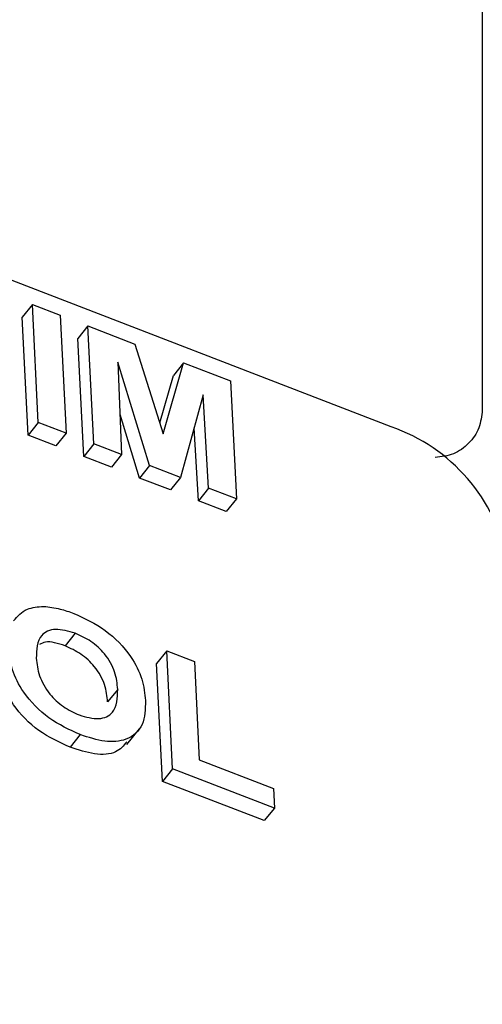
# Model space of a CAD drawing. Units: inches. Extents: x 0.6 to 34.1, y 0.4 to 10.6.
# Drawn here: x 9.4 to 9.5, y 5.9 to 6 of the extents above; entities that cross this region are included whole.
import ezdxf

# ---------------------------------------------------------------- set-up
doc = ezdxf.new("R2010")
doc.units = ezdxf.units.IN
doc.header["$MEASUREMENT"] = 0
doc.header["$PDSIZE"] = -1
doc.linetypes.add('SLD-Solid', pattern=[0])
doc.layers.add('DIMENSION', color=7, linetype='SLD-Solid')
doc.styles.add('SLDTEXTSTYLE0', font='HelveticaNeueLT Com 45 Lt')
doc.dimstyles.new('SLDDIMSTYLE0', dxfattribs={"dimtxt": 0.125, "dimasz": 0.13, "dimexe": 0, "dimexo": 0.0625, "dimgap": 0.03125, "dimtad": 0, "dimtih": 1, "dimtoh": 1, "dimdec": 3, "dimlfac": 2, "dimrnd": 1e-09, "dimzin": 12, "dimdsep": 46, "dimlunit": 5, "dimtxsty": 'SLDTEXTSTYLE0', "dimcen": 0.09, "dimadec": 0, "dimazin": 3, "dimtfac": 1, "dimtdec": 3, "dimtofl": 0, "dimtmove": 0, "dimatfit": 3, "dimfxl": 1, "dimfrac": 2, "dimtolj": 1, "dimtzin": 12, "dimarcsym": 0})

# ---------------------------------------------------------------- blocks, each defined once
blk = doc.blocks.new('_D_3')
at = {"layer": 'Defpoints', "color": 0, "transparency": 16777216}
for p in [(9.713503308299998, 6.018653373999999), (8.3165850247, 5.798186580499999), (9.713503308299998, 5.397522740199999)]:
    blk.add_point(p, dxfattribs=at)
at = {"layer": 'DIMENSION', "color": 0, "lineweight": -2, "transparency": 16777216}
for p, q in [((9.713503308299998, 5.956153373999999), (9.713503308299998, 5.397522740199999)), ((8.3165850247, 5.735686580499999), (8.3165850247, 5.397522740199999)), ((8.4465850247, 5.397522740199999), (8.81548642614566, 5.397522740199999)), ((9.5835033083, 5.397522740199999), (9.263665697854341, 5.397522740199999))]:
    blk.add_line(p, q, dxfattribs=at)
at = {"layer": 'DIMENSION', "color": 0, "transparency": 16777216}
for points in [[(8.4465850247, 5.419189406866665), (8.4465850247, 5.375856073533332), (8.3165850247, 5.397522740199999)], [(9.5835033083, 5.419189406866665), (9.5835033083, 5.375856073533332), (9.713503308299998, 5.397522740199999)]]:
    blk.add_solid(points, dxfattribs=at)
at = {"layer": 'DIMENSION', "color": 0, "transparency": 16777216, "insert": (9.039576062, 5.462648790620167), "char_height": 0.125, "attachment_point": 2, "style": 'SLDTEXTSTYLE0'}
blk.add_mtext('\\A1;2 3/4', dxfattribs=at)

msp = doc.modelspace()

# ---------------------------------------------------------------- linework, layer by layer
at = {"color": 7, "linetype": 'SLD-Solid', "lineweight": 25}
for p, q in [((9.4667422911, 5.936751028799999), (9.3067146362, 5.998453905899999)), ((9.4224414642, 5.9518560734), (9.4211881682, 5.950295856)), ((9.4231614367, 5.937277429699999), (9.4224414642, 5.9518560734)), ((9.4224414642, 5.9518560734), (9.4258714154, 5.950533565299999)), ((9.421908140700001, 5.9357172123), (9.4211881682, 5.950295856)), ((9.4258714154, 5.950533565299999), (9.4265913879, 5.935954921599999)), ((9.429301366599997, 5.9492110573), (9.4280480707, 5.947650839999999)), ((9.4300213392, 5.9346324136), (9.429301366599997, 5.9492110573)), ((9.429301366599997, 5.9492110573), (9.4351037008, 5.9469738145)), ((9.4287680432, 5.9330721963), (9.4280480707, 5.947650839999999)), ((9.4351037008, 5.9469738145), (9.4385959952, 5.9358726533)), ((9.4369133974, 5.931974998999999), (9.4329988168, 5.9447429994)), ((9.4329988168, 5.9447429994), (9.433451290399997, 5.933309905599999)), ((9.4385959952, 5.9358726533), (9.4411061155, 5.944659425499999)), ((9.4411061155, 5.944659425499999), (9.4398528195, 5.9430992082)), ((9.4411061155, 5.944659425499999), (9.4469084496, 5.942422182699999)), ((9.438172748, 5.937218053799999), (9.4398528195, 5.9430992082)), ((9.4469084496, 5.942422182699999), (9.447628422200001, 5.927843538999999)), ((9.4435173339, 5.940687308099999), (9.4407363639, 5.9305009536)), ((9.444198470899998, 5.929166047), (9.4435173339, 5.940687308099999)), ((9.435660101399998, 5.930414781699999), (9.433255471799999, 5.9382578473)), ((9.4231614367, 5.937277429699999), (9.421908140700001, 5.9357172123)), ((9.4265913879, 5.935954921599999), (9.4231614367, 5.937277429699999)), ((9.425338092, 5.934394704299999), (9.421908140700001, 5.9357172123)), ((9.4265913879, 5.935954921599999), (9.425338092, 5.934394704299999)), ((9.4429451749, 5.9276058297), (9.4424113073, 5.9366360671)), ((9.4300213392, 5.9346324136), (9.4287680432, 5.9330721963)), ((9.433451290399997, 5.933309905599999), (9.4300213392, 5.9346324136)), ((9.433451290399997, 5.933309905599999), (9.4321979944, 5.9317496882)), ((9.4321979944, 5.9317496882), (9.4287680432, 5.9330721963)), ((9.4369133974, 5.931974998999999), (9.435660101399998, 5.930414781699999)), ((9.4407363639, 5.9305009536), (9.4369133974, 5.931974998999999)), ((9.4394830679, 5.928940736299999), (9.435660101399998, 5.930414781699999)), ((9.4407363639, 5.9305009536), (9.4394830679, 5.928940736299999)), ((9.444198470899998, 5.929166047), (9.4429451749, 5.9276058297)), ((9.447628422200001, 5.927843538999999), (9.444198470899998, 5.929166047)), ((9.4463751262, 5.926283321699999), (9.4429451749, 5.9276058297)), ((9.447628422200001, 5.927843538999999), (9.4463751262, 5.926283321699999)), ((9.4277172827, 5.911240641699999), (9.426463986699998, 5.9096804244)), ((9.4390218242, 5.909082037899999), (9.437768528200001, 5.907521820599999)), ((9.439741796699998, 5.894503394199999), (9.4390218242, 5.909082037899999)), ((9.4390218242, 5.909082037899999), (9.4424517754, 5.907759529899999)), ((9.4424517754, 5.907759529899999), (9.4430517525, 5.8956106602)), ((9.4384885007, 5.8929431769), (9.437768528200001, 5.907521820599999)), ((9.432976782999999, 5.9043110446), (9.431723487000001, 5.9027508273)), ((9.4341106985, 5.8974804919), (9.4356773185, 5.899430763499999)), ((9.4283428664, 5.898715205399999), (9.4270895704, 5.897154988099999)), ((9.4430517525, 5.8956106602), (9.4521982891, 5.8920839721)), ((9.439741796699998, 5.894503394199999), (9.4384885007, 5.8929431769)), ((9.4523182845, 5.889654198099999), (9.439741796699998, 5.894503394199999)), ((9.4510649885, 5.8880939808), (9.4384885007, 5.8929431769)), ((9.4521982891, 5.8920839721), (9.4523182845, 5.889654198099999)), ((9.4523182845, 5.889654198099999), (9.4510649885, 5.8880939808))]:
    msp.add_line(p, q, dxfattribs=at)
msp.add_arc((9.4595507871, 5.915988203799999), 0.0219729977949946, 10.8133388813, 70.8957343729, dxfattribs=at)
for points, knots in [([(9.478002347564006, 6.031323106530503), (9.478002347564006, 6.0222847740137), (9.478002347564006, 6.004208568855971), (9.478002347564006, 5.979368247561008), (9.478002347564006, 5.957942958240487), (9.478002347564006, 5.942056612756638), (9.478002347564006, 5.939916016169174), (9.478002347564006, 5.938845696280503)], [0, 0, 0, 0, 0.1867838622096086, 0.3735582207423351, 0.5603378546133782, 0.780164491871397, 1, 1, 1, 1]), ([(9.420106147261606, 5.912774432416151), (9.420595076445027, 5.913346920973753), (9.421468233394188, 5.914369302904169), (9.423104150235721, 5.914504363922187), (9.42382402616818, 5.914563796757535)], [0, 0, 0, 0, 0.559955668782683, 1, 1, 1, 1]), ([(9.42382402616818, 5.914563796757535), (9.424498135793561, 5.914489722021222), (9.425702839969237, 5.914357342745226), (9.426988265709863, 5.913891930944565), (9.427554412907293, 5.913686947040581)], [0, 0, 0, 0, 0.559564446600416, 1, 1, 1, 1]), ([(9.427554412907293, 5.913686947040581), (9.428888313259751, 5.913071284999394), (9.431551384125747, 5.911842143975357), (9.434606000004766, 5.908642523380389), (9.43611717289453, 5.905528632070553), (9.436312424322283, 5.903789373052122), (9.436410195596936, 5.902918446917867)], [0, 0, 0, 0, 0.2798306883401861, 0.5586691330855876, 0.7790055524929376, 1, 1, 1, 1]), ([(9.427717282718882, 5.91124064173971), (9.426872816961726, 5.911487813291579), (9.425185930335935, 5.911981557865106), (9.423014857628884, 5.910960842783942), (9.422954513411216, 5.909216321873465), (9.422917611833588, 5.908149515867988)], [0, 0, 0, 0, 0.2802777924135094, 0.5598768872768279, 1, 1, 1, 1]), ([(9.426463986730113, 5.90968042442395), (9.42557709705917, 5.909981258337687), (9.424313623127302, 5.910409830030741), (9.423548185145426, 5.909969892991367), (9.423320042807529, 5.909838767717907)], [0, 0, 0, 0, 0.7019453655297889, 1, 1, 1, 1]), ([(9.432976782959024, 5.904311044585703), (9.432906481744697, 5.905011356315844), (9.432766419936863, 5.906406594334337), (9.431599827891636, 5.90859249141487), (9.429705555094387, 5.910339971601996), (9.428380672823385, 5.910940131777322), (9.427717282718882, 5.91124064173971)], [0, 0, 0, 0, 0.2810873455710498, 0.5600131115622322, 0.7796914078397112, 1, 1, 1, 1]), ([(9.428342866390636, 5.898715205385454), (9.427018744462504, 5.899321720416715), (9.424376086468856, 5.900532191870719), (9.421321039484061, 5.903688896072331), (9.4197878201642, 5.906782774654066), (9.419590978063592, 5.908510557109178), (9.41949242003583, 5.909375650657008)], [0, 0, 0, 0, 0.2799424868634987, 0.5587040248720762, 0.7790449256862929, 1, 1, 1, 1]), ([(9.431723486970252, 5.902750827269944), (9.431653185755925, 5.903451139000084), (9.431513123948092, 5.904846377018577), (9.430346531902867, 5.907032274099111), (9.428452259105617, 5.908779754286237), (9.427127376834617, 5.909379914461562), (9.426463986730113, 5.90968042442395)], [0, 0, 0, 0, 0.281087345571052, 0.5600131115622325, 0.7796914078397246, 1, 1, 1, 1]), ([(9.427089570401868, 5.897154988069696), (9.425765448473731, 5.897761503100956), (9.423122790480086, 5.898971974554959), (9.42006774349529, 5.902128678756572), (9.41853452417543, 5.905222557338308), (9.418337682074819, 5.906950339793417), (9.41823912404706, 5.907815433341246)], [0, 0, 0, 0, 0.2799424868635034, 0.5587040248720833, 0.7790449256862797, 1, 1, 1, 1]), ([(9.422917611833585, 5.908149515867988), (9.42299265232307, 5.907443630994437), (9.423142219154524, 5.906036697688985), (9.424347560264263, 5.903848712288238), (9.426219031098725, 5.902076699798861), (9.427549920845056, 5.901457501151618), (9.428215725237706, 5.901147734560964)], [0, 0, 0, 0, 0.2810208027044341, 0.5601161629382642, 0.7799392535874214, 1, 1, 1, 1]), ([(9.428215725237706, 5.901147734560964), (9.429059123169353, 5.900910398222463), (9.430745274293344, 5.900435906978275), (9.432872774299376, 5.901505190771719), (9.432937318809891, 5.903246415604451), (9.432976782959024, 5.904311044585703)], [0, 0, 0, 0, 0.2799912121610172, 0.559768383795562, 1, 1, 1, 1]), ([(9.436410195596936, 5.902918446917867), (9.436375565585513, 5.901874500997452), (9.436306504767106, 5.899792614313647), (9.434357372393826, 5.897979924321302), (9.431435539322528, 5.897702334359112), (9.429374724486776, 5.898377264972131), (9.428342866390636, 5.898715205385454)], [0, 0, 0, 0, 0.2805510009833196, 0.5594881704626129, 0.7794339938413071, 1, 1, 1, 1]), ([(9.434083452763543, 5.897840701376826), (9.433692037708553, 5.897353214272456), (9.432848933364113, 5.896303171637879), (9.430154720866724, 5.896164014547504), (9.428112245735695, 5.896824353672054), (9.427089570401868, 5.897154988069696)], [0, 0, 0, 0, 0.3020021147487124, 0.6505097127158357, 1, 1, 1, 1])]:
    msp.add_open_spline(points, degree=3, knots=knots, dxfattribs=at)
msp.add_open_spline([(9.478002347564006, 5.938845696280503), (9.477915580307007, 5.938080459618176), (9.477742045793011, 5.936549986293523), (9.47640522591937, 5.934611853077282), (9.474490718596156, 5.933241411744051), (9.472963506962273, 5.933041193237552), (9.472199901145329, 5.932941083984303)], degree=3, dxfattribs=at)

# ---------------------------------------------------------------- dimensions: what is measured, and where the dimension line sits
at = {"layer": 'DIMENSION'}
dim = msp.add_linear_dim(base=(9.713503308299998, 5.397522740199999), p1=(8.3165850247, 5.798186580499999), p2=(9.713503308299998, 6.018653373999999), dimstyle='SLDDIMSTYLE0', dxfattribs=at)
dim.commit()
dim.dimension.update_dxf_attribs({"geometry": '_D_3', "text_midpoint": (9.039576062, 5.397522740199999), "dimtype": 160})

doc.saveas('drawing.dxf')
